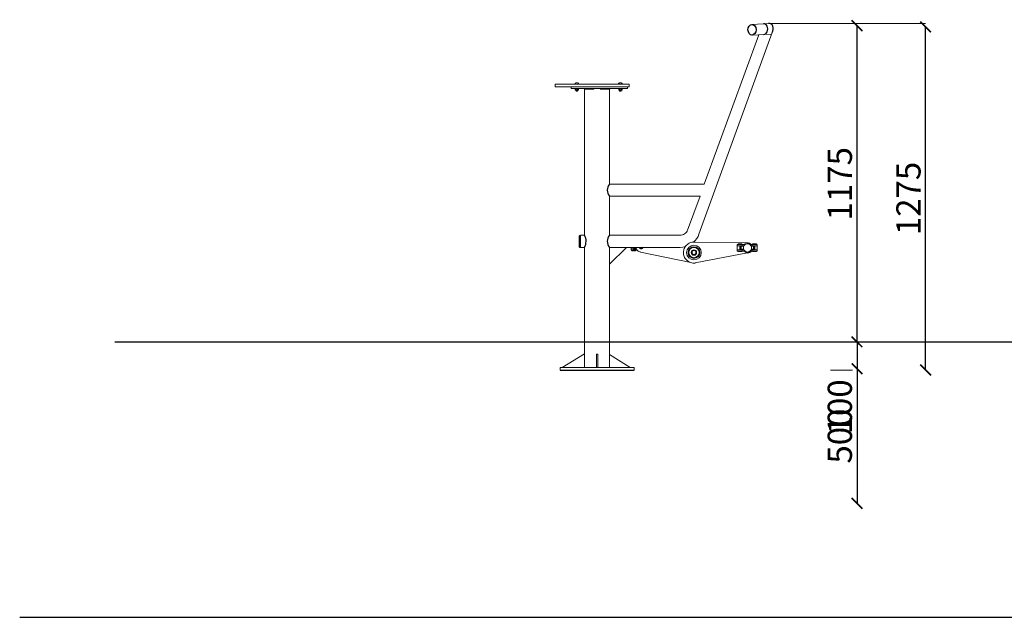
# Model space of a CAD drawing. Units: millimetres. Extents: x -7760 to -1479, y 3105 to 8446.
# Drawn here: x -2225 to -1859, y 4256 to 4478 of the extents above; entities that cross this region are included whole.
import ezdxf

# ---------------------------------------------------------------- set-up
doc = ezdxf.new("R2010")
doc.units = ezdxf.units.MM
for name, color, linetype in [('Geometria szkicu (ISO)', 7, 'Continuous'), ('Layer2', 11, 'Continuous'), ('Widoczne (ISO)', 7, 'Continuous'), ('wymiar', 12, 'Continuous'), ('Wymiar (ISO)', 7, 'Continuous')]:
    doc.layers.add(name, color=color, linetype=linetype)
doc.styles.add('styl1', font='ARIALUNI.TTF')
doc.dimstyles.new('Kopia ISO-25', dxfattribs={"dimtxt": 9, "dimasz": 4, "dimexe": 1.25, "dimexo": 0.625, "dimtad": 1, "dimdec": 0, "dimlfac": 10, "dimtxsty": 'styl1', "dimblk": 'ARCHTICK', "dimcen": 2.5, "dimse1": 1, "dimse2": 1, "dimadec": 0, "dimazin": 0, "dimtfac": 1, "dimtdec": 0, "dimtmove": 0, "dimatfit": 3, "dimldrblk": 'ARCHTICK', "dimfxl": 1, "dimarcsym": 0})

# ---------------------------------------------------------------- blocks, each defined once
blk = doc.blocks.new('_ArchTick')
at = {"color": 0, "linetype": 'ByBlock', "lineweight": 5, "const_width": 0.15}
blk.add_lwpolyline([(-0.5, -0.5), (0.5, 0.5)], dxfattribs=at)
blk = doc.blocks.new('*D177')
at = {"layer": 'Defpoints', "color": 0}
for p in [(-1888.39, 4474.9), (-1888.39, 4474.9), (-1888.39, 4347.4)]:
    blk.add_point(p, dxfattribs=at)
at = {"layer": 'wymiar', "color": 0, "lineweight": -2}
blk.add_line((-1888.39, 4347.4), (-1888.39, 4474.9), dxfattribs=at)
at = {"layer": 'wymiar', "color": 0, "lineweight": -2, "xscale": 4, "yscale": 4, "zscale": 4}
for p, rotation in [((-1888.39, 4474.9), 90), ((-1888.39, 4347.4), 270)]:
    blk.add_blockref('_ArchTick', p, dxfattribs=dict(at, rotation=rotation))
at = {"layer": 'wymiar', "color": 0, "lineweight": 5, "insert": (-1893.61, 4411.15), "char_height": 9, "attachment_point": 5, "rotation": 90, "style": 'styl1'}
blk.add_mtext('1275', dxfattribs=at)
blk = doc.blocks.new('*D184')
at = {"layer": 'Defpoints', "color": 0}
for p in [(-1913.88, 4347.87), (-1913.88, 4297.87), (-1913.88, 4297.87)]:
    blk.add_point(p, dxfattribs=at)
at = {"layer": 'wymiar', "color": 0, "lineweight": -2}
blk.add_line((-1913.88, 4347.87), (-1913.88, 4297.87), dxfattribs=at)
at = {"layer": 'wymiar', "color": 0, "lineweight": -2, "xscale": 4, "yscale": 4, "zscale": 4}
for p, rotation in [((-1913.88, 4347.87), 90), ((-1913.88, 4297.87), 270)]:
    blk.add_blockref('_ArchTick', p, dxfattribs=dict(at, rotation=rotation))
at = {"layer": 'wymiar', "color": 0, "lineweight": 5, "insert": (-1919.1, 4322.87), "char_height": 9, "attachment_point": 5, "rotation": 90, "style": 'styl1'}
blk.add_mtext('500', dxfattribs=at)
blk = doc.blocks.new('*D185')
at = {"layer": 'Defpoints', "color": 0}
for p in [(-1913.88, 4357.87), (-1913.88, 4347.87), (-1913.88, 4347.87)]:
    blk.add_point(p, dxfattribs=at)
at = {"layer": 'wymiar', "color": 0, "lineweight": -2}
for p, q in [((-1913.88, 4357.87), (-1913.88, 4347.87)), ((-1913.88, 4347.87), (-1913.88, 4323.6))]:
    blk.add_line(p, q, dxfattribs=at)
at = {"layer": 'wymiar', "color": 0, "lineweight": -2, "xscale": 4, "yscale": 4, "zscale": 4}
for p, rotation in [((-1913.88, 4357.87), 90), ((-1913.88, 4347.87), 270)]:
    blk.add_blockref('_ArchTick', p, dxfattribs=dict(at, rotation=rotation))
at = {"layer": 'wymiar', "color": 0, "lineweight": 5, "insert": (-1919.1, 4333.73), "char_height": 9, "attachment_point": 5, "rotation": 90, "style": 'styl1'}
blk.add_mtext('100', dxfattribs=at)
blk = doc.blocks.new('*D186')
at = {"layer": 'Defpoints', "color": 0}
for p in [(-1922.17, 4475.37), (-1913.88, 4475.37), (-1922.17, 4357.87)]:
    blk.add_point(p, dxfattribs=at)
at = {"layer": 'wymiar', "color": 0, "lineweight": -2}
blk.add_line((-1913.88, 4357.87), (-1913.88, 4475.37), dxfattribs=at)
at = {"layer": 'wymiar', "color": 0, "lineweight": -2, "xscale": 4, "yscale": 4, "zscale": 4}
for p, rotation in [((-1913.88, 4475.37), 90), ((-1913.88, 4357.87), 270)]:
    blk.add_blockref('_ArchTick', p, dxfattribs=dict(at, rotation=rotation))
at = {"layer": 'wymiar', "color": 0, "lineweight": 5, "insert": (-1919.1, 4416.62), "char_height": 9, "attachment_point": 5, "rotation": 90, "style": 'styl1'}
blk.add_mtext('1175', dxfattribs=at)

msp = doc.modelspace()

# ---------------------------------------------------------------- linework, layer by layer
for p, q in [((-2017.037, 4397.151), (-2017.037, 4393.176)), ((-2024.192, 4347.4), (-1996.633, 4347.4)), ((-2224.887, 4255.53), (-1478.528, 4255.53))]:
    msp.add_line(p, q)
for centre, radius, start, end in [((-2003.477, 4414.243), 3.172, 136.42876, 223.57124), ((-2019.346, 4395.269), 4.833, 331.7007, 27.25593), ((-2003.306, 4395.23), 3.342, 137.62556, 222.37444)]:
    msp.add_arc(centre, radius, start, end)
msp.add_ellipse((-1952.88, 4473.835), major_axis=(-0.033, 1.987), ratio=0.7531284)
for centre, start_param, end_param in [((-1948.541, 4474.077), 3.1043691, 6.3426936), ((-1946.45, 4474.223), 3.9198511, 6.4850395)]:
    msp.add_ellipse(centre, major_axis=(-0.033, 1.987), ratio=0.7531284, start_param=start_param, end_param=end_param)
at = {"layer": 'Geometria szkicu (ISO)', "color": 7, "lineweight": 0}
for points in [[(-1984.311, 4357.867), (-2036.514, 4357.867), (-2065.927, 4357.867)], [(-2065.927, 4357.867), (-1610.683, 4357.867)]]:
    msp.add_lwpolyline(points, dxfattribs=at)
at = {"layer": 'Layer2'}
msp.add_line((-2189.545, 4357.867), (-1544.745, 4357.867), dxfattribs=at)
at = {"layer": 'Widoczne (ISO)', "color": 7, "lineweight": 0}
for points in [[(-1972.652, 4397.88), (-1945.359, 4472.871)], [(-1952.912, 4475.822), (-1946.462, 4476.183)], [(-2005.775, 4451.804), (-2005.775, 4416.429), (-1970.605, 4416.429), (-1950.393, 4471.943)], [(-1952.912, 4471.847), (-1945.582, 4472.257)], [(-2026.047, 4452.599), (-2026.047, 4453.659)], [(-2026.047, 4453.659), (-2013.592, 4453.659)], [(-2026.047, 4452.599), (-2013.592, 4452.599)], [(-2020.084, 4452.599), (-2020.084, 4452.069), (-2019.554, 4452.069)], [(-2019.554, 4452.069), (-2005.643, 4452.069)], [(-2018.296, 4454.057), (-2018.425, 4454.031), (-2018.53, 4453.96), (-2018.601, 4453.854), (-2018.627, 4453.726)], [(-2018.627, 4452.069), (-2018.627, 4451.937), (-2017.302, 4451.937), (-2017.302, 4452.069)], [(-2018.495, 4451.937), (-2018.627, 4451.804)], [(-2018.362, 4451.937), (-2018.495, 4451.937), (-2018.627, 4451.804)], [(-2018.627, 4451.407), (-2018.627, 4451.804)], [(-2018.495, 4451.407), (-2018.627, 4451.407)], [(-2018.627, 4451.407), (-2018.495, 4451.407), (-2018.362, 4451.407)], [(-2018.495, 4453.792), (-2018.495, 4453.659)], [(-2018.495, 4451.407), (-2018.362, 4451.407)], [(-2017.965, 4451.937), (-2018.097, 4451.937), (-2018.23, 4451.804), (-2018.362, 4451.937)], [(-2018.362, 4451.407), (-2018.23, 4451.407), (-2018.097, 4451.407), (-2017.965, 4451.407)], [(-2018.362, 4451.407), (-2017.965, 4451.407), (-2017.567, 4451.407), (-2017.435, 4451.407)], [(-2018.23, 4454.057), (-2017.7, 4454.057)], [(-2018.23, 4451.407), (-2018.23, 4451.804)], [(-2018.23, 4451.407), (-2018.23, 4451.142)], [(-2018.23, 4451.142), (-2018.23, 4451.009), (-2017.7, 4451.009), (-2017.7, 4451.142)], [(-2018.23, 4451.142), (-2017.7, 4451.142)], [(-2017.302, 4451.804), (-2017.435, 4451.937), (-2017.567, 4451.937), (-2017.7, 4451.804), (-2017.832, 4451.937), (-2017.965, 4451.937)], [(-2017.965, 4451.407), (-2017.832, 4451.407), (-2017.7, 4451.407), (-2017.567, 4451.407), (-2017.435, 4451.407), (-2017.302, 4451.407)], [(-2017.7, 4451.407), (-2017.7, 4451.804)], [(-2017.7, 4451.407), (-2017.7, 4451.142)], [(-2017.302, 4453.725), (-2017.328, 4453.854), (-2017.399, 4453.96), (-2017.504, 4454.031), (-2017.633, 4454.057)], [(-2017.435, 4453.792), (-2017.435, 4453.659)], [(-2017.435, 4451.937), (-2017.302, 4451.804), (-2017.302, 4451.407)], [(-2017.435, 4451.407), (-2017.302, 4451.407)], [(-2016.64, 4397.482), (-2015.05, 4397.482), (-2015.05, 4451.804)], [(-2015.05, 4451.804), (-2015.182, 4452.069)], [(-2015.05, 4451.804), (-2011.605, 4451.804)], [(-2013.592, 4453.659), (-2012.4, 4453.659)], [(-2013.592, 4452.599), (-2012.4, 4452.599), (-2001.271, 4452.599)], [(-2012.4, 4453.659), (-2001.271, 4453.659)], [(-2011.605, 4452.069), (-2009.088, 4452.069), (-2009.22, 4451.804)], [(-2011.605, 4451.804), (-2011.605, 4452.069)], [(-2009.22, 4451.804), (-2005.775, 4451.804)], [(-2005.775, 4451.804), (-2005.51, 4452.069)], [(-2005.643, 4452.069), (-2005.245, 4452.069)], [(-2005.245, 4452.069), (-1999.813, 4452.069)], [(-2002.132, 4454.057), (-2002.261, 4454.031), (-2002.366, 4453.96), (-2002.437, 4453.854), (-2002.463, 4453.726)], [(-2002.463, 4452.069), (-2002.463, 4451.937), (-2001.138, 4451.937), (-2001.138, 4452.069)], [(-2002.33, 4453.792), (-2002.33, 4453.659)], [(-2002.33, 4451.937), (-2002.33, 4451.804)], [(-2002.198, 4451.937), (-2002.33, 4451.937), (-2002.33, 4451.804)], [(-2002.33, 4451.407), (-2002.33, 4451.804)], [(-2002.33, 4451.407), (-2002.198, 4451.407)], [(-2002.33, 4451.407), (-2002.198, 4451.407)], [(-2001.8, 4451.937), (-2001.933, 4451.937), (-2002.065, 4451.804), (-2002.198, 4451.937)], [(-2002.198, 4451.407), (-2002.065, 4451.407), (-2001.933, 4451.407), (-2001.8, 4451.407)], [(-2002.198, 4451.407), (-2001.8, 4451.407), (-2001.403, 4451.407), (-2001.271, 4451.407)], [(-2002.065, 4454.057), (-2001.536, 4454.057)], [(-2002.065, 4451.407), (-2002.065, 4451.804)], [(-2002.065, 4451.407), (-2002.065, 4451.142)], [(-2002.065, 4451.142), (-2002.065, 4451.009), (-2001.536, 4451.009), (-2001.536, 4451.142)], [(-2002.065, 4451.142), (-2001.536, 4451.142)], [(-2001.138, 4451.804), (-2001.271, 4451.937), (-2001.403, 4451.937), (-2001.536, 4451.804), (-2001.668, 4451.937), (-2001.8, 4451.937)], [(-2001.8, 4451.407), (-2001.668, 4451.407), (-2001.536, 4451.407), (-2001.403, 4451.407), (-2001.271, 4451.407), (-2001.138, 4451.407)], [(-2001.536, 4451.407), (-2001.536, 4451.804)], [(-2001.536, 4451.407), (-2001.536, 4451.142)], [(-2001.138, 4453.725), (-2001.164, 4453.854), (-2001.235, 4453.96), (-2001.34, 4454.031), (-2001.469, 4454.057)], [(-2001.271, 4453.792), (-2001.271, 4453.659)], [(-2001.271, 4453.659), (-1999.946, 4453.659)], [(-2001.271, 4452.599), (-1999.946, 4452.599)], [(-2001.271, 4451.937), (-2001.138, 4451.804), (-2001.138, 4451.407)], [(-2001.271, 4451.407), (-2001.138, 4451.407)], [(-1999.946, 4453.659), (-1998.488, 4453.659)], [(-1999.946, 4452.599), (-1998.488, 4452.599)], [(-1999.813, 4452.069), (-1999.151, 4452.069)], [(-1999.151, 4452.069), (-1999.151, 4452.599)], [(-1998.488, 4452.599), (-1998.488, 4453.659)], [(-1976.892, 4399.337), (-1972.176, 4412.057), (-2005.775, 4412.057), (-2005.775, 4397.482), (-1979.674, 4397.482)], [(-2016.838, 4397.35), (-2016.979, 4397.292), (-2017.037, 4397.151)], [(-2016.838, 4397.35), (-2016.64, 4397.35)], [(-2016.64, 4392.978), (-2016.64, 4397.482)], [(-1979.608, 4397.482), (-1979.146, 4397.518), (-1978.702, 4397.623), (-1978.284, 4397.792), (-1977.899, 4398.021), (-1977.551, 4398.305), (-1977.249, 4398.64), (-1976.999, 4399.021), (-1976.807, 4399.443)], [(-1974.578, 4394.92), (-1973.943, 4395.57), (-1973.394, 4396.289), (-1972.936, 4397.069), (-1972.574, 4397.902)], [(-2017.037, 4393.176), (-2016.979, 4393.036), (-2016.838, 4392.978)], [(-2016.838, 4392.978), (-2016.64, 4392.978)], [(-2016.64, 4392.978), (-2015.05, 4392.978), (-2015.05, 4353.76)], [(-2005.775, 4387.28), (-2005.775, 4386.75), (-1999.548, 4392.978), (-1999.946, 4392.978)], [(-2005.775, 4353.362), (-2005.775, 4392.978), (-1979.674, 4392.978)], [(-1997.826, 4392.448), (-1997.826, 4392.978)], [(-1997.826, 4392.448), (-1997.826, 4392.05)], [(-1995.838, 4392.448), (-1997.826, 4392.448), (-1997.693, 4392.315)], [(-1996.766, 4392.978), (-1996.766, 4392.448)], [(-1996.766, 4392.183), (-1995.706, 4392.315)], [(-1996.501, 4392.978), (-1996.501, 4392.713), (-1995.838, 4392.713)], [(-1995.962, 4392.994), (-1995.901, 4392.663), (-1995.786, 4392.354), (-1995.623, 4392.073), (-1995.415, 4391.825), (-1995.17, 4391.615), (-1994.891, 4391.449), (-1994.584, 4391.331), (-1994.253, 4391.266)], [(-1994.759, 4393.01), (-1994.663, 4392.783), (-1994.502, 4392.605), (-1994.292, 4392.489), (-1994.05, 4392.448), (-1993.807, 4392.489), (-1993.597, 4392.605), (-1993.436, 4392.783), (-1993.34, 4393.01)], [(-1994.753, 4392.984), (-1994.653, 4392.767), (-1994.492, 4392.597), (-1994.286, 4392.487), (-1994.05, 4392.448), (-1993.813, 4392.487), (-1993.608, 4392.597), (-1993.447, 4392.767), (-1993.347, 4392.984)], [(-1994.621, 4393.006), (-1994.537, 4392.833), (-1994.406, 4392.698), (-1994.24, 4392.611), (-1994.05, 4392.58), (-1993.86, 4392.611), (-1993.693, 4392.698), (-1993.562, 4392.833), (-1993.478, 4393.006)], [(-1994.485, 4393.018), (-1994.417, 4392.893), (-1994.316, 4392.796), (-1994.191, 4392.735), (-1994.05, 4392.713), (-1993.909, 4392.735), (-1993.784, 4392.796), (-1993.683, 4392.893), (-1993.614, 4393.017)], [(-1979.609, 4392.978), (-1978.525, 4393.056), (-1977.465, 4393.291)], [(-1974.782, 4394.95), (-1975.178, 4394.895), (-1975.559, 4394.802), (-1975.924, 4394.674), (-1976.27, 4394.511), (-1976.596, 4394.318), (-1976.9, 4394.095), (-1977.181, 4393.844), (-1977.435, 4393.569), (-1977.662, 4393.27), (-1977.86, 4392.951), (-1978.027, 4392.613), (-1978.161, 4392.258), (-1978.261, 4391.889), (-1978.324, 4391.507), (-1978.349, 4391.116), (-1978.334, 4390.716), (-1978.28, 4390.319), (-1978.187, 4389.938), (-1978.058, 4389.573), (-1977.896, 4389.227), (-1977.702, 4388.901), (-1977.479, 4388.597), (-1977.229, 4388.317), (-1976.953, 4388.062), (-1976.655, 4387.835), (-1976.335, 4387.637), (-1975.997, 4387.47), (-1975.643, 4387.336), (-1975.273, 4387.237), (-1974.892, 4387.173), (-1974.5, 4387.148), (-1974.1, 4387.163)], [(-1972.862, 4392.151), (-1973.115, 4392.447), (-1973.412, 4392.68), (-1973.744, 4392.847), (-1974.098, 4392.947), (-1974.466, 4392.978), (-1974.835, 4392.937), (-1975.195, 4392.824), (-1975.535, 4392.635), (-1975.831, 4392.383), (-1976.064, 4392.085), (-1976.231, 4391.754), (-1976.331, 4391.399), (-1976.362, 4391.032), (-1976.322, 4390.663), (-1976.208, 4390.302), (-1976.02, 4389.962)], [(-1974.772, 4394.965), (-1954.766, 4394.7)], [(-1974.375, 4394.965), (-1973.977, 4394.965)], [(-1974.004, 4394.941), (-1974.027, 4394.943)], [(-1958.343, 4394.038), (-1958.343, 4393.508)], [(-1958.343, 4393.508), (-1956.488, 4393.508), (-1956.488, 4394.038)], [(-1958.343, 4394.038), (-1956.488, 4394.038), (-1955.693, 4394.038)], [(-1958.323, 4394.019), (-1958.343, 4393.971)], [(-1958.343, 4393.905), (-1958.343, 4391.653)], [(-1958.078, 4394.303), (-1958.078, 4394.038)], [(-1958.078, 4394.038), (-1958.078, 4394.303), (-1957.813, 4394.303)], [(-1957.416, 4394.038), (-1957.416, 4394.303), (-1957.813, 4394.303), (-1957.813, 4394.038)], [(-1957.416, 4392.05), (-1957.416, 4393.508)], [(-1957.283, 4394.303), (-1957.018, 4394.303)], [(-1957.283, 4394.038), (-1957.283, 4394.303)], [(-1956.621, 4394.038), (-1956.621, 4394.303), (-1957.018, 4394.303), (-1957.018, 4394.038)], [(-1957.018, 4392.315), (-1957.018, 4393.375)], [(-1956.091, 4393.375), (-1957.018, 4393.375)], [(-1957.018, 4393.375), (-1956.886, 4393.375), (-1956.886, 4393.243)], [(-1956.886, 4392.448), (-1956.886, 4392.315), (-1957.018, 4392.315)], [(-1957.018, 4392.315), (-1956.091, 4392.315)], [(-1956.886, 4393.243), (-1956.886, 4392.448)], [(-1956.488, 4393.508), (-1955.958, 4393.508)], [(-1956.044, 4393.528), (-1956.134, 4393.313)], [(-1956.091, 4393.508), (-1955.958, 4393.508)], [(-1955.908, 4393.501), (-1956.045, 4393.149), (-1956.091, 4392.779), (-1956.045, 4392.409), (-1955.909, 4392.057)], [(-1955.428, 4394.303), (-1955.958, 4393.508)], [(-1955.443, 4394.026), (-1955.706, 4393.791), (-1955.908, 4393.501)], [(-1955.122, 4394.198), (-1955.443, 4394.026)], [(-1954.766, 4394.303), (-1955.428, 4394.303)], [(-1955.362, 4394.303), (-1955.416, 4394.274)], [(-1954.012, 4394.198), (-1954.286, 4394.276), (-1954.567, 4394.303), (-1954.848, 4394.276), (-1955.122, 4394.198)], [(-1954.058, 4394.355), (-1954.567, 4394.435), (-1955.075, 4394.355)], [(-1953.136, 4394.061), (-1953.471, 4394.357), (-1953.861, 4394.565), (-1954.287, 4394.68), (-1954.734, 4394.693)], [(-1953.838, 4394.303), (-1954.501, 4394.303)], [(-1953.691, 4394.025), (-1954.011, 4394.198)], [(-1953.85, 4394.274), (-1953.904, 4394.303)], [(-1953.308, 4393.508), (-1953.838, 4394.303)], [(-1953.225, 4393.501), (-1953.427, 4393.79), (-1953.691, 4394.025)], [(-1952.778, 4394.038), (-1953.573, 4394.038)], [(-1953.308, 4393.508), (-1953.176, 4393.508)], [(-1950.923, 4393.508), (-1952.778, 4393.508), (-1953.308, 4393.508)], [(-1953.225, 4392.056), (-1953.089, 4392.409), (-1953.043, 4392.779), (-1953.089, 4393.148), (-1953.225, 4393.501)], [(-1952.248, 4393.375), (-1953.176, 4393.375)], [(-1953.176, 4392.315), (-1952.248, 4392.315)], [(-1952.999, 4393.313), (-1953.09, 4393.528)], [(-1952.721, 4393.312), (-1952.797, 4393.527)], [(-1950.923, 4394.038), (-1952.778, 4394.038), (-1952.778, 4393.508)], [(-1952.248, 4394.038), (-1952.248, 4394.303), (-1952.646, 4394.303)], [(-1952.646, 4394.038), (-1952.646, 4394.303)], [(-1952.381, 4393.243), (-1952.381, 4393.375), (-1952.248, 4393.375)], [(-1952.381, 4393.243), (-1952.381, 4392.448)], [(-1952.248, 4392.315), (-1952.381, 4392.315), (-1952.381, 4392.448)], [(-1951.983, 4394.303), (-1952.248, 4394.303)], [(-1952.248, 4392.315), (-1952.248, 4393.375)], [(-1951.983, 4394.038), (-1951.983, 4394.303)], [(-1951.453, 4394.038), (-1951.453, 4394.303), (-1951.851, 4394.303), (-1951.851, 4394.038)], [(-1951.851, 4392.05), (-1951.851, 4393.508)], [(-1951.188, 4394.303), (-1951.188, 4394.038), (-1951.188, 4394.303), (-1951.453, 4394.303)], [(-1950.923, 4393.971), (-1950.944, 4394.019)], [(-1950.923, 4393.508), (-1950.923, 4394.038)], [(-1950.923, 4393.905), (-1950.923, 4391.653)], [(-1997.826, 4392.05), (-1997.826, 4391.918), (-1997.693, 4391.918)], [(-1997.693, 4391.918), (-1997.031, 4391.918), (-1996.766, 4392.183)], [(-1997.163, 4391.918), (-1997.163, 4391.653), (-1997.561, 4391.653), (-1997.561, 4391.918)], [(-1996.898, 4391.918), (-1996.898, 4391.653), (-1997.163, 4391.653)], [(-1996.766, 4392.183), (-1996.766, 4391.918), (-1997.031, 4391.918)], [(-1996.766, 4391.918), (-1995.573, 4391.918), (-1995.441, 4391.918), (-1995.573, 4391.918)], [(-1996.633, 4391.918), (-1996.633, 4391.653), (-1996.368, 4391.653), (-1996.368, 4391.918)], [(-1996.103, 4391.918), (-1996.103, 4391.653), (-1996.368, 4391.653)], [(-1975.567, 4387.413), (-1994.248, 4391.255)], [(-1976.02, 4389.962), (-1975.767, 4389.666), (-1975.47, 4389.433), (-1975.138, 4389.266), (-1974.783, 4389.166), (-1974.416, 4389.135), (-1974.047, 4389.176), (-1973.687, 4389.289), (-1973.346, 4389.477), (-1973.05, 4389.73), (-1972.818, 4390.028), (-1972.651, 4390.359), (-1972.55, 4390.714), (-1972.52, 4391.081), (-1972.56, 4391.45), (-1972.673, 4391.81), (-1972.862, 4392.151)], [(-1954.501, 4390.99), (-1973.977, 4387.28)], [(-1958.343, 4392.05), (-1958.343, 4391.52)], [(-1958.343, 4391.52), (-1956.488, 4391.52), (-1956.488, 4392.05)], [(-1958.343, 4392.05), (-1956.488, 4392.05)], [(-1958.343, 4391.719), (-1958.323, 4391.671)], [(-1958.078, 4391.388), (-1958.078, 4391.52), (-1958.078, 4391.388), (-1957.813, 4391.388)], [(-1957.813, 4391.52), (-1957.813, 4391.388), (-1957.416, 4391.388), (-1957.416, 4391.52)], [(-1957.283, 4391.52), (-1957.283, 4391.388)], [(-1957.283, 4391.388), (-1957.018, 4391.388)], [(-1957.018, 4391.52), (-1957.018, 4391.388), (-1956.621, 4391.388)], [(-1956.621, 4391.52), (-1956.621, 4391.388)], [(-1956.488, 4392.05), (-1955.958, 4392.05)], [(-1955.693, 4391.52), (-1956.488, 4391.52)], [(-1956.135, 4392.245), (-1956.044, 4392.03)], [(-1956.091, 4392.05), (-1955.958, 4392.05)], [(-1955.958, 4392.05), (-1955.428, 4391.255)], [(-1955.909, 4392.057), (-1955.706, 4391.767), (-1955.443, 4391.532)], [(-1955.443, 4391.532), (-1955.122, 4391.36)], [(-1955.428, 4391.255), (-1954.766, 4391.255)], [(-1955.416, 4391.284), (-1955.362, 4391.255)], [(-1955.122, 4391.36), (-1954.848, 4391.281), (-1954.567, 4391.255), (-1954.286, 4391.281), (-1954.012, 4391.36)], [(-1955.076, 4391.203), (-1954.567, 4391.123), (-1954.059, 4391.203)], [(-1954.501, 4391.255), (-1953.838, 4391.255)], [(-1954.399, 4390.865), (-1954.043, 4390.931), (-1953.708, 4391.061), (-1953.403, 4391.251), (-1953.136, 4391.497)], [(-1954.012, 4391.36), (-1953.691, 4391.532)], [(-1953.904, 4391.255), (-1953.85, 4391.284)], [(-1953.838, 4391.255), (-1953.308, 4392.05)], [(-1953.691, 4391.532), (-1953.428, 4391.767), (-1953.225, 4392.056)], [(-1952.778, 4392.05), (-1952.778, 4391.52), (-1953.573, 4391.52)], [(-1953.308, 4392.05), (-1953.176, 4392.05)], [(-1950.923, 4392.05), (-1952.778, 4392.05), (-1953.308, 4392.05)], [(-1953.09, 4392.029), (-1952.999, 4392.244)], [(-1952.798, 4392.03), (-1952.721, 4392.245)], [(-1950.923, 4391.52), (-1952.778, 4391.52)], [(-1952.646, 4391.52), (-1952.646, 4391.388), (-1952.248, 4391.388), (-1952.248, 4391.52)], [(-1951.983, 4391.388), (-1952.248, 4391.388)], [(-1951.983, 4391.52), (-1951.983, 4391.388)], [(-1951.851, 4391.52), (-1951.851, 4391.388), (-1951.453, 4391.388), (-1951.453, 4391.52)], [(-1951.188, 4391.52), (-1951.188, 4391.388), (-1951.453, 4391.388)], [(-1951.188, 4391.388), (-1951.188, 4391.52)], [(-1950.944, 4391.671), (-1950.923, 4391.719)], [(-1950.923, 4391.52), (-1950.923, 4392.05)], [(-1974.1, 4387.163), (-1973.336, 4387.307)], [(-2015.05, 4353.444), (-2023.347, 4348.328)], [(-2015.05, 4348.328), (-2015.05, 4353.76)], [(-2010.148, 4353.362), (-2010.413, 4353.362), (-2010.677, 4353.362)], [(-2010.677, 4348.328), (-2010.677, 4353.362)], [(-2010.148, 4353.362), (-2010.148, 4348.328)], [(-2005.775, 4353.362), (-2005.775, 4348.328)], [(-1998.145, 4348.328), (-2005.775, 4353.132)], [(-2024.192, 4347.4), (-2024.192, 4348.328), (-1996.633, 4348.328), (-1996.633, 4347.4)]]:
    msp.add_lwpolyline(points, dxfattribs=at)
for radius in [2.716, 2.716, 2.186, 1.921, 0.994, 0.729]:
    msp.add_circle((-1974.441, 4391.056), radius, dxfattribs=at)
at = {"layer": 'Wymiar (ISO)', "color": 7, "lineweight": 0}
for points in [[(-1946.684, 4476.183), (-1888.387, 4476.183)], [(-1946.684, 4476.183), (-1915.548, 4476.183)], [(-1984.311, 4357.867), (-1934.627, 4357.867)], [(-1984.311, 4357.867), (-1934.627, 4357.867)], [(-1923.762, 4357.867), (-1915.548, 4357.867)], [(-1923.762, 4357.867), (-1915.548, 4357.867)], [(-1923.762, 4347.4), (-1915.548, 4347.4)], [(-1923.762, 4347.4), (-1915.68, 4347.4)]]:
    msp.add_lwpolyline(points, dxfattribs=at)

# ---------------------------------------------------------------- dimensions: what is measured, and where the dimension line sits
at = {"layer": 'wymiar', "lineweight": 5}
for base, p1, p2, picture, middle in [((-1913.879, 4475.367), (-1922.173, 4357.867), (-1922.173, 4475.367), '*D186', (-1919.102, 4416.617)), ((-1888.387, 4474.9), (-1888.387, 4347.4), (-1888.387, 4474.9), '*D177', (-1893.61, 4411.15)), ((-1913.879, 4347.867), (-1913.879, 4357.867), (-1913.879, 4347.867), '*D185', (-1919.102, 4333.733)), ((-1913.879, 4297.867), (-1913.879, 4347.867), (-1913.879, 4297.867), '*D184', (-1919.102, 4322.867))]:
    dim = msp.add_linear_dim(base=base, p1=p1, p2=p2, angle=90, dimstyle='Kopia ISO-25', override={"dimblk": 'ArchTick'}, dxfattribs=at)
    dim.commit()
    dim.dimension.update_dxf_attribs({"geometry": picture, "text_midpoint": middle})

doc.saveas('drawing.dxf')
